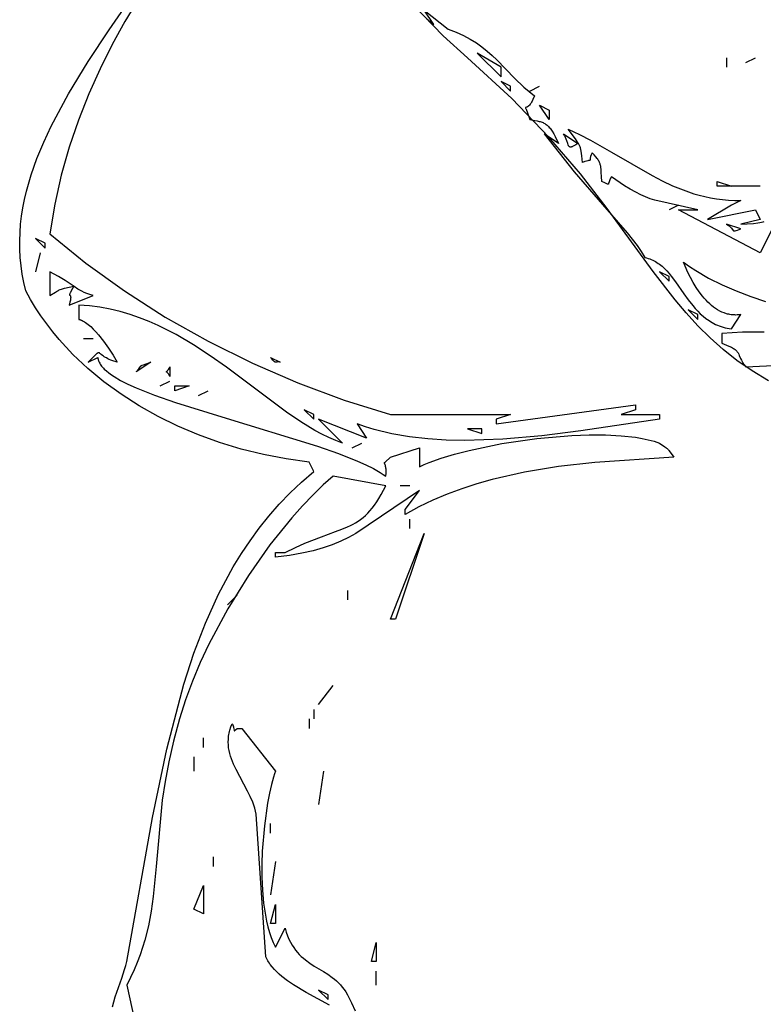
# Model space of a CAD drawing. Units: millimetres. Extents: x 116264 to 128752, y 6190 to 14507.
# Drawn here: x 121283 to 121479, y 9545 to 9805 of the extents above; entities that cross this region are included whole.
import ezdxf

# ---------------------------------------------------------------- set-up
doc = ezdxf.new("R2010")
doc.units = ezdxf.units.MM
doc.layers.add('DEFAULT', color=7, linetype='Continuous')
doc.layers.add('DiKom', color=7, linetype='Continuous')

# ---------------------------------------------------------------- blocks, each defined once
blk = doc.blocks.new('RC-20803')
at = {"layer": 'DiKom'}
for points in [[(135657.74, 9543.82), (135658.07, 9545.2), (135658.45, 9546.54), (135660.18, 9551.47), (135660.95, 9553.72), (135661.26, 9554.79), (135661.49, 9555.83), (135668.31, 9593.83), (135672.05, 9611.9), (135676.57, 9629.09), (135679.25, 9637.3), (135682.29, 9645.22), (135685.73, 9652.82), (135687.62, 9656.49), (135689.64, 9660.08), (135691.78, 9663.57), (135694.05, 9666.97), (135696.47, 9670.27), (135699.03, 9673.48), (135701.75, 9676.58), (135704.63, 9679.57), (135707.67, 9682.45), (135710.9, 9685.23), (135709.63, 9687.74), (135703.56, 9688.56), (135697.59, 9689.7), (135691.73, 9691.15), (135685.99, 9692.89), (135680.41, 9694.92), (135675, 9697.22), (135669.78, 9699.78), (135664.78, 9702.6), (135660.01, 9705.65), (135655.49, 9708.94), (135651.25, 9712.46), (135647.31, 9716.18), (135643.68, 9720.1), (135641.99, 9722.13), (135640.38, 9724.21), (135638.87, 9726.34), (135637.45, 9728.5), (135636.12, 9730.71), (135634.89, 9732.96), (135634.35, 9735.17), (135633.92, 9737.38), (135633.6, 9739.58), (135633.38, 9741.78), (135633.27, 9743.97), (135633.26, 9746.16), (135633.34, 9748.35), (135633.51, 9750.54), (135633.77, 9752.72), (135634.12, 9754.9), (135634.55, 9757.07), (135635.06, 9759.24), (135636.3, 9763.57), (135637.82, 9767.89), (135639.59, 9772.19), (135641.59, 9776.48), (135646.16, 9785.01), (135651.33, 9793.49), (135656.89, 9801.92), (135668.36, 9818.61)], [(135667.97, 9815.51), (135661, 9804.12), (135657.66, 9798.01), (135654.48, 9791.62), (135651.5, 9784.96), (135648.77, 9778.05), (135646.34, 9770.9), (135644.24, 9763.5), (135642.52, 9755.88), (135641.22, 9748.04), (135650.69, 9740.28), (135660.89, 9732.92), (135671.69, 9726.03), (135683, 9719.64), (135694.71, 9713.82), (135706.71, 9708.62), (135718.9, 9704.1), (135731.16, 9700.3), (135762.83, 9700.3), (135759.03, 9699.04), (135759.03, 9697.79), (135795.77, 9702.81), (135795.77, 9701.56), (135791.97, 9700.3), (135802.1, 9700.3), (135802.1, 9699.04), (135781.37, 9696.02), (135771.04, 9694.7), (135760.82, 9693.77), (135750.77, 9693.42), (135745.83, 9693.52), (135740.96, 9693.84), (135736.16, 9694.4), (135731.45, 9695.23), (135726.82, 9696.35), (135724.55, 9697.03), (135722.3, 9697.79), (135724.83, 9694.02), (135712.16, 9699.04), (135718.5, 9692.76), (135716.67, 9693.42), (135714.84, 9694.2), (135713.01, 9695.09), (135711.17, 9696.09), (135707.46, 9698.36), (135703.69, 9700.93), (135687.81, 9712.82), (135683.55, 9715.83), (135679.15, 9718.71), (135674.58, 9721.39), (135669.84, 9723.79), (135667.4, 9724.87), (135664.91, 9725.85), (135662.37, 9726.72), (135659.78, 9727.48), (135657.13, 9728.12), (135654.42, 9728.62), (135651.65, 9728.98), (135648.82, 9729.19), (135648.82, 9725.42), (135648.97, 9725.39), (135649.11, 9725.35), (135649.26, 9725.31), (135649.41, 9725.25), (135649.56, 9725.19), (135649.71, 9725.12), (135650.02, 9724.97), (135650.34, 9724.78), (135650.66, 9724.57), (135650.99, 9724.34), (135651.32, 9724.08), (135651.99, 9723.51), (135652.67, 9722.85), (135653.35, 9722.13), (135654.04, 9721.35), (135655.39, 9719.64), (135656.68, 9717.82), (135657.89, 9715.95), (135658.96, 9714.12), (135657.83, 9714.48), (135657.34, 9714.67), (135656.9, 9714.85), (135656.51, 9715.04), (135656.17, 9715.22), (135655.86, 9715.39), (135655.59, 9715.56), (135655.35, 9715.72), (135655.14, 9715.87), (135654.8, 9716.14), (135654.54, 9716.36), (135654.43, 9716.44), (135654.38, 9716.48), (135654.35, 9716.5), (135654.33, 9716.51), (135654.28, 9716.54), (135654.24, 9716.56), (135654.21, 9716.57), (135654.19, 9716.58), (135654.17, 9716.59), (135654.14, 9716.59), (135654.14, 9716.59), (135654.14, 9716.59), (135654.14, 9716.59), (135654.14, 9716.59), (135654.14, 9716.59), (135654.14, 9716.59), (135654.13, 9716.59), (135654.13, 9716.59), (135654.12, 9716.59), (135654.11, 9716.6), (135654.1, 9716.6), (135654.1, 9716.6), (135654.1, 9716.6), (135654.1, 9716.6), (135654.09, 9716.6), (135654.09, 9716.6), (135654.09, 9716.6), (135654.09, 9716.6), (135654.08, 9716.6), (135654.08, 9716.6), (135654.08, 9716.6), (135654.08, 9716.6), (135654.08, 9716.6), (135654.07, 9716.6), (135654.05, 9716.6), (135654.05, 9716.6), (135654.05, 9716.6), (135654.05, 9716.6), (135654.05, 9716.6), (135654.04, 9716.6), (135654.04, 9716.6), (135654.04, 9716.6), (135654.04, 9716.6), (135654.04, 9716.6), (135654.03, 9716.6), (135654.02, 9716.6), (135654.01, 9716.59), (135654, 9716.59), (135653.98, 9716.59), (135653.96, 9716.58), (135653.95, 9716.58), (135653.93, 9716.58), (135653.91, 9716.57), (135653.88, 9716.56), (135653.86, 9716.55), (135653.83, 9716.53), (135653.8, 9716.52), (135653.75, 9716.48), (135653.69, 9716.44), (135653.62, 9716.39), (135653.48, 9716.27), (135651.36, 9714.12), (135653.89, 9715.38), (135653.9, 9715.25), (135653.92, 9715.12), (135653.94, 9714.99), (135653.97, 9714.86), (135654, 9714.73), (135654.04, 9714.6), (135654.08, 9714.47), (135654.13, 9714.34), (135654.24, 9714.09), (135654.38, 9713.83), (135654.53, 9713.58), (135654.7, 9713.32), (135654.89, 9713.07), (135655.1, 9712.81), (135655.33, 9712.56), (135655.58, 9712.31), (135656.14, 9711.8), (135656.76, 9711.3), (135657.45, 9710.8), (135658.2, 9710.3), (135659.9, 9709.31), (135661.84, 9708.33), (135663.99, 9707.35), (135668.85, 9705.4), (135674.35, 9703.47), (135686.6, 9699.64), (135711.86, 9691.95), (135717.43, 9689.99), (135722.4, 9688.01), (135724.61, 9687.01), (135726.61, 9686.01), (135728.38, 9684.99), (135729.17, 9684.48), (135729.9, 9683.97), (135729.95, 9684.84), (135729.96, 9685.55), (135729.94, 9685.85), (135729.92, 9686.11), (135729.89, 9686.33), (135729.85, 9686.53), (135729.81, 9686.7), (135729.77, 9686.85), (135729.73, 9686.97), (135729.68, 9687.08), (135729.64, 9687.17), (135729.6, 9687.24), (135729.54, 9687.35), (135729.53, 9687.37), (135729.52, 9687.4), (135729.52, 9687.41), (135729.51, 9687.42), (135729.51, 9687.43), (135729.51, 9687.43), (135729.51, 9687.44), (135729.51, 9687.44), (135729.51, 9687.45), (135729.51, 9687.45), (135729.51, 9687.46), (135729.51, 9687.46), (135729.51, 9687.46), (135729.51, 9687.47), (135729.51, 9687.47), (135729.51, 9687.47), (135729.51, 9687.47), (135729.51, 9687.47), (135729.51, 9687.48), (135729.51, 9687.48), (135729.51, 9687.48), (135729.51, 9687.48), (135729.51, 9687.48), (135729.51, 9687.48), (135729.51, 9687.49), (135729.51, 9687.49), (135729.51, 9687.49), (135729.51, 9687.49), (135729.51, 9687.5), (135729.51, 9687.5), (135729.52, 9687.51), (135729.52, 9687.52), (135729.52, 9687.53), (135729.53, 9687.53), (135729.53, 9687.53), (135729.53, 9687.53), (135729.53, 9687.53), (135729.53, 9687.53), (135729.53, 9687.53), (135729.53, 9687.53), (135729.53, 9687.53), (135729.53, 9687.54), (135729.54, 9687.55), (135729.55, 9687.56), (135729.56, 9687.58), (135729.59, 9687.61), (135729.61, 9687.64), (135729.64, 9687.67), (135729.72, 9687.74), (135731.16, 9688.99), (135738.77, 9691.51), (135738.77, 9686.48), (135740, 9687.06), (135741.37, 9687.63), (135744.48, 9688.75), (135748.01, 9689.82), (135751.9, 9690.82), (135760.49, 9692.6), (135769.72, 9693.95), (135779.03, 9694.76), (135783.55, 9694.92), (135787.89, 9694.91), (135791.98, 9694.7), (135795.76, 9694.28), (135797.51, 9693.99), (135799.16, 9693.64), (135800.69, 9693.23), (135802.1, 9692.76), (135803.55, 9691.79), (135803.78, 9691.61), (135803.99, 9691.44), (135804.16, 9691.29), (135804.32, 9691.13), (135804.47, 9690.96), (135804.61, 9690.78), (135804.93, 9690.34), (135805.9, 9688.99), (135785.05, 9687.63), (135775.51, 9686.53), (135766.5, 9685.06), (135757.99, 9683.13), (135753.91, 9681.98), (135749.93, 9680.68), (135746.05, 9679.24), (135742.26, 9677.64), (135738.57, 9675.87), (135734.96, 9673.92), (135734.96, 9675.18), (135738.77, 9680.2), (135721.98, 9668.9), (135720.04, 9667.81), (135717.99, 9666.81), (135715.77, 9665.88), (135713.36, 9665.04), (135710.69, 9664.3), (135707.73, 9663.64), (135704.44, 9663.08), (135700.76, 9662.61), (135700.76, 9663.87), (135703.3, 9663.87), (135706.01, 9665.2), (135708.51, 9666.31), (135712.9, 9668.03), (135716.62, 9669.36), (135718.27, 9669.97), (135719.8, 9670.61), (135720.53, 9670.95), (135721.24, 9671.31), (135721.92, 9671.7), (135722.58, 9672.12), (135723.23, 9672.57), (135723.87, 9673.07), (135724.49, 9673.62), (135725.1, 9674.21), (135725.71, 9674.87), (135726.3, 9675.58), (135726.9, 9676.36), (135727.49, 9677.22), (135728.09, 9678.15), (135728.68, 9679.16), (135729.9, 9681.46), (135715.96, 9683.97), (135713.38, 9681.71), (135710.69, 9679.11), (135707.92, 9676.21), (135705.08, 9673.01), (135699.32, 9665.84), (135693.61, 9657.77), (135688.17, 9648.96), (135683.19, 9639.6), (135680.93, 9634.77), (135678.87, 9629.86), (135677.03, 9624.9), (135675.43, 9619.9), (135673.84, 9614.05), (135672.58, 9608.53), (135671.62, 9603.33), (135670.88, 9598.41), (135669.25, 9580.88), (135668.49, 9572.96), (135667.95, 9569.1), (135667.22, 9565.27), (135666.27, 9561.43), (135665.03, 9557.55), (135664.28, 9555.59), (135663.45, 9553.6), (135662.52, 9551.59), (135661.49, 9549.55), (135667.83, 9520.66)], [(135830.87, 9709.23), (135826.56, 9711.82), (135822.58, 9714.57), (135818.91, 9717.48), (135815.48, 9720.53), (135812.25, 9723.74), (135809.18, 9727.11), (135806.23, 9730.62), (135800.48, 9738.08), (135788.35, 9754.72), (135781.24, 9763.87), (135772.96, 9773.56), (135763.15, 9783.78), (135751.43, 9794.52), (135745.06, 9800.34), (135737.22, 9808.39)], [(135740.74, 9804.79), (135742.57, 9803.31), (135740.03, 9807.08), (135746.37, 9802.06), (135748.48, 9801.25), (135750.41, 9800.38), (135752.17, 9799.43), (135753.79, 9798.42), (135755.27, 9797.36), (135756.65, 9796.26), (135757.94, 9795.12), (135759.17, 9793.95), (135763.86, 9789.13), (135766.35, 9786.75), (135767.71, 9785.59), (135769.17, 9784.47), (135768.72, 9783.49), (135768.52, 9783.09), (135768.32, 9782.75), (135768.13, 9782.46), (135767.96, 9782.22), (135767.79, 9782.01), (135767.72, 9781.93), (135767.64, 9781.85), (135767.57, 9781.78), (135767.5, 9781.72), (135767.44, 9781.67), (135767.37, 9781.62), (135767.31, 9781.58), (135767.26, 9781.54), (135767.23, 9781.53), (135767.2, 9781.51), (135767.15, 9781.49), (135767.1, 9781.47), (135767.06, 9781.45), (135767.02, 9781.44), (135766.98, 9781.43), (135766.86, 9781.4), (135766.84, 9781.39), (135766.83, 9781.39), (135766.83, 9781.39), (135766.83, 9781.39), (135766.83, 9781.39), (135766.82, 9781.39), (135766.82, 9781.38), (135766.82, 9781.38), (135766.82, 9781.38), (135766.82, 9781.38), (135766.82, 9781.38), (135766.82, 9781.38), (135766.82, 9781.38), (135766.82, 9781.38), (135766.82, 9781.38), (135766.82, 9781.38), (135766.82, 9781.38), (135766.82, 9781.38), (135766.82, 9781.38), (135766.81, 9781.38), (135766.81, 9781.38), (135766.81, 9781.38), (135766.81, 9781.38), (135766.81, 9781.38), (135766.81, 9781.38), (135766.81, 9781.38), (135766.81, 9781.38), (135766.8, 9781.37), (135766.8, 9781.37), (135766.8, 9781.37), (135766.8, 9781.37), (135766.8, 9781.37), (135766.8, 9781.37), (135766.8, 9781.37), (135766.8, 9781.37), (135766.8, 9781.37), (135766.8, 9781.37), (135766.8, 9781.37), (135766.8, 9781.37), (135766.8, 9781.37), (135766.8, 9781.37), (135766.8, 9781.37), (135766.8, 9781.37), (135766.8, 9781.37), (135766.8, 9781.37), (135766.79, 9781.37), (135766.79, 9781.37), (135766.79, 9781.37), (135766.79, 9781.37), (135766.79, 9781.37), (135766.79, 9781.37), (135766.79, 9781.37), (135766.79, 9781.37), (135766.79, 9781.37), (135766.79, 9781.36), (135766.79, 9781.36), (135766.79, 9781.36), (135766.79, 9781.36), (135766.79, 9781.36), (135766.79, 9781.36), (135766.79, 9781.36), (135766.79, 9781.36), (135766.79, 9781.36), (135766.79, 9781.36), (135766.78, 9781.36), (135766.78, 9781.36), (135766.78, 9781.36), (135766.78, 9781.36), (135766.78, 9781.36), (135766.78, 9781.35), (135766.78, 9781.35), (135766.78, 9781.35), (135766.78, 9781.35), (135766.78, 9781.35), (135766.78, 9781.35), (135766.78, 9781.35), (135766.78, 9781.35), (135766.78, 9781.35), (135766.78, 9781.35), (135766.78, 9781.34), (135766.78, 9781.34), (135766.78, 9781.34), (135766.78, 9781.34), (135766.78, 9781.34), (135766.78, 9781.34), (135766.78, 9781.34), (135766.78, 9781.34), (135766.78, 9781.34), (135766.78, 9781.34), (135766.77, 9781.33), (135766.77, 9781.33), (135766.77, 9781.32), (135766.77, 9781.32), (135766.77, 9781.31), (135766.77, 9781.31), (135766.77, 9781.29), (135766.78, 9781.28), (135766.78, 9781.27), (135766.79, 9781.24), (135766.82, 9781.15), (135766.91, 9780.91), (135767.28, 9779.96), (135767.9, 9778.19), (135769.25, 9777.97), (135769.84, 9777.85), (135770.39, 9777.72), (135770.65, 9777.65), (135770.9, 9777.56), (135771.14, 9777.47), (135771.38, 9777.38), (135771.6, 9777.27), (135771.82, 9777.15), (135772.04, 9777.01), (135772.25, 9776.87), (135772.45, 9776.71), (135772.65, 9776.53), (135772.85, 9776.34), (135773.05, 9776.13), (135773.24, 9775.9), (135773.44, 9775.66), (135773.83, 9775.1), (135774.22, 9774.46), (135774.63, 9773.72), (135775.5, 9771.91), (135771.7, 9774.42), (135779.61, 9764.41), (135787.12, 9755.77), (135793.57, 9748.29), (135796.19, 9744.92), (135797.32, 9743.31), (135798.3, 9741.76), (135798.73, 9741.66), (135799.15, 9741.54), (135799.56, 9741.4), (135799.96, 9741.24), (135800.35, 9741.07), (135800.72, 9740.88), (135801.09, 9740.68), (135801.45, 9740.46), (135801.8, 9740.22), (135802.14, 9739.98), (135802.81, 9739.44), (135803.44, 9738.85), (135804.06, 9738.22), (135804.65, 9737.56), (135805.23, 9736.86), (135806.35, 9735.37), (135808.56, 9732.21), (135809.7, 9730.62), (135810.91, 9729.07), (135811.54, 9728.33), (135812.21, 9727.61), (135812.9, 9726.92), (135813.63, 9726.26), (135814.4, 9725.65), (135815.2, 9725.08), (135815.62, 9724.82), (135816.05, 9724.57), (135816.5, 9724.33), (135816.95, 9724.1), (135817.42, 9723.9), (135817.91, 9723.7), (135818.4, 9723.53), (135818.91, 9723.37), (135819.44, 9723.23), (135819.98, 9723.1), (135820.53, 9723), (135821.11, 9722.91), (135823.64, 9726.68), (135823.3, 9726.64), (135822.96, 9726.6), (135822.63, 9726.58), (135822.3, 9726.57), (135821.97, 9726.58), (135821.65, 9726.59), (135821.33, 9726.62), (135821.02, 9726.66), (135820.7, 9726.71), (135820.39, 9726.77), (135820.09, 9726.84), (135819.78, 9726.92), (135819.19, 9727.12), (135818.6, 9727.35), (135818.03, 9727.62), (135817.48, 9727.93), (135816.93, 9728.28), (135816.4, 9728.66), (135815.89, 9729.06), (135815.38, 9729.5), (135814.89, 9729.97), (135814.41, 9730.46), (135813.94, 9730.98), (135813.49, 9731.52), (135812.62, 9732.66), (135811.8, 9733.87), (135811.03, 9735.13), (135810.31, 9736.45), (135809.64, 9737.79), (135808.44, 9740.5), (135810.04, 9739.37), (135811.68, 9738.3), (135815.1, 9736.32), (135818.68, 9734.53), (135822.39, 9732.92), (135826.22, 9731.45), (135830.15, 9730.12)], [(135829.78, 9722.06), (135824.04, 9722.02), (135818.57, 9721.66), (135818.57, 9719.14), (135820.41, 9718.38), (135821.09, 9718.05), (135821.38, 9717.9), (135821.63, 9717.74), (135821.86, 9717.6), (135822.06, 9717.45), (135822.24, 9717.31), (135822.39, 9717.16), (135822.53, 9717.02), (135822.65, 9716.87), (135822.76, 9716.73), (135822.86, 9716.58), (135822.95, 9716.42), (135823.03, 9716.26), (135823.18, 9715.92), (135823.53, 9715.12), (135823.75, 9714.65), (135824.05, 9714.12), (135824.42, 9713.53), (135824.91, 9712.86), (135850.24, 9714.12)], [(135760.3, 9792.01), (135753.97, 9795.77), (135760.3, 9789.49), (135760.3, 9792.01)], [(135762.83, 9786.98), (135760.3, 9788.24), (135762.83, 9785.72), (135762.83, 9786.98)], [(135772.97, 9780.7), (135772.97, 9778.19), (135770.43, 9781.96), (135772.97, 9780.7)], [(135835.04, 9755.57), (135828.71, 9743.01), (135807.17, 9754.32), (135812.24, 9754.32), (135800.91, 9756.9), (135799.69, 9757.3), (135798.46, 9757.76), (135797.18, 9758.32), (135795.84, 9758.99), (135794.42, 9759.79), (135792.89, 9760.73), (135789.44, 9763.11), (135789.21, 9762.68), (135789.04, 9762.31), (135788.91, 9761.99), (135788.82, 9761.72), (135788.71, 9761.34), (135788.69, 9761.27), (135788.68, 9761.24), (135788.67, 9761.22), (135788.66, 9761.19), (135788.65, 9761.18), (135788.65, 9761.17), (135788.64, 9761.16), (135788.64, 9761.15), (135788.63, 9761.14), (135788.62, 9761.14), (135788.62, 9761.13), (135788.62, 9761.13), (135788.62, 9761.13), (135788.62, 9761.13), (135788.62, 9761.13), (135788.61, 9761.13), (135788.61, 9761.13), (135788.61, 9761.13), (135788.61, 9761.13), (135788.61, 9761.13), (135788.61, 9761.13), (135788.61, 9761.13), (135788.61, 9761.13), (135788.61, 9761.13), (135788.61, 9761.13), (135788.61, 9761.13), (135788.61, 9761.12), (135788.61, 9761.12), (135788.61, 9761.12), (135788.61, 9761.12), (135788.61, 9761.12), (135788.61, 9761.12), (135788.61, 9761.12), (135788.61, 9761.12), (135788.61, 9761.12), (135788.6, 9761.12), (135788.6, 9761.12), (135788.6, 9761.12), (135788.6, 9761.12), (135788.6, 9761.12), (135788.6, 9761.12), (135788.6, 9761.12), (135788.6, 9761.12), (135788.6, 9761.12), (135788.6, 9761.12), (135788.6, 9761.12), (135788.6, 9761.12), (135788.6, 9761.12), (135788.6, 9761.12), (135788.6, 9761.12), (135788.6, 9761.11), (135788.59, 9761.11), (135788.59, 9761.11), (135788.59, 9761.11), (135788.59, 9761.11), (135788.59, 9761.11), (135788.59, 9761.11), (135788.59, 9761.11), (135788.59, 9761.11), (135788.58, 9761.11), (135788.58, 9761.11), (135788.58, 9761.11), (135788.58, 9761.11), (135788.58, 9761.11), (135788.58, 9761.11), (135788.58, 9761.11), (135788.58, 9761.11), (135788.58, 9761.11), (135788.58, 9761.11), (135788.58, 9761.11), (135788.58, 9761.11), (135788.58, 9761.11), (135788.58, 9761.11), (135788.58, 9761.11), (135788.58, 9761.11), (135788.57, 9761.11), (135788.57, 9761.11), (135788.57, 9761.11), (135788.57, 9761.1), (135788.57, 9761.1), (135788.57, 9761.1), (135788.57, 9761.1), (135788.57, 9761.1), (135788.57, 9761.1), (135788.57, 9761.1), (135788.57, 9761.1), (135788.56, 9761.1), (135788.56, 9761.1), (135788.55, 9761.1), (135788.55, 9761.1), (135788.55, 9761.1), (135788.55, 9761.1), (135788.55, 9761.1), (135788.55, 9761.1), (135788.55, 9761.1), (135788.55, 9761.1), (135788.55, 9761.1), (135788.55, 9761.1), (135788.55, 9761.1), (135788.55, 9761.1), (135788.54, 9761.1), (135788.53, 9761.1), (135788.52, 9761.1), (135788.51, 9761.1), (135788.51, 9761.1), (135788.51, 9761.1), (135788.51, 9761.1), (135788.51, 9761.1), (135788.51, 9761.1), (135788.5, 9761.1), (135788.5, 9761.1), (135788.5, 9761.1), (135788.5, 9761.1), (135788.5, 9761.1), (135788.5, 9761.1), (135788.5, 9761.1), (135788.5, 9761.1), (135788.49, 9761.1), (135788.48, 9761.11), (135788.45, 9761.11), (135788.42, 9761.12), (135788.39, 9761.14), (135788.36, 9761.15), (135788.2, 9761.23), (135787.7, 9761.48), (135786.9, 9761.86), (135786.81, 9763.12), (135786.77, 9764.17), (135786.72, 9765.08), (135786.67, 9765.5), (135786.61, 9765.9), (135786.56, 9766.1), (135786.51, 9766.29), (135786.45, 9766.49), (135786.37, 9766.68), (135786.29, 9766.88), (135786.19, 9767.08), (135786.08, 9767.28), (135785.96, 9767.49), (135785.82, 9767.7), (135785.67, 9767.92), (135785.31, 9768.37), (135784.88, 9768.86), (135784.37, 9769.39), (135784.13, 9768.86), (135783.96, 9768.44), (135783.91, 9768.26), (135783.86, 9768.11), (135783.83, 9767.97), (135783.81, 9767.86), (135783.79, 9767.76), (135783.79, 9767.68), (135783.78, 9767.61), (135783.79, 9767.56), (135783.79, 9767.48), (135783.79, 9767.47), (135783.79, 9767.46), (135783.79, 9767.46), (135783.79, 9767.45), (135783.79, 9767.45), (135783.79, 9767.45), (135783.79, 9767.45), (135783.79, 9767.45), (135783.79, 9767.45), (135783.79, 9767.45), (135783.79, 9767.45), (135783.79, 9767.45), (135783.79, 9767.45), (135783.79, 9767.44), (135783.79, 9767.44), (135783.79, 9767.44), (135783.79, 9767.44), (135783.79, 9767.44), (135783.79, 9767.44), (135783.79, 9767.44), (135783.79, 9767.44), (135783.79, 9767.44), (135783.79, 9767.44), (135783.79, 9767.44), (135783.79, 9767.44), (135783.79, 9767.44), (135783.79, 9767.44), (135783.79, 9767.44), (135783.79, 9767.44), (135783.79, 9767.44), (135783.79, 9767.44), (135783.79, 9767.44), (135783.79, 9767.44), (135783.79, 9767.44), (135783.79, 9767.44), (135783.79, 9767.44), (135783.79, 9767.44), (135783.79, 9767.44), (135783.79, 9767.44), (135783.79, 9767.44), (135783.79, 9767.44), (135783.79, 9767.44), (135783.79, 9767.44), (135783.79, 9767.44), (135783.79, 9767.44), (135783.79, 9767.43), (135783.79, 9767.43), (135783.79, 9767.43), (135783.79, 9767.43), (135783.79, 9767.43), (135783.79, 9767.43), (135783.79, 9767.43), (135783.79, 9767.43), (135783.79, 9767.43), (135783.79, 9767.43), (135783.79, 9767.43), (135783.78, 9767.43), (135783.78, 9767.43), (135783.78, 9767.43), (135783.78, 9767.43), (135783.78, 9767.43), (135783.78, 9767.43), (135783.78, 9767.43), (135783.78, 9767.43), (135783.78, 9767.43), (135783.78, 9767.43), (135783.78, 9767.43), (135783.78, 9767.43), (135783.78, 9767.43), (135783.78, 9767.43), (135783.78, 9767.43), (135783.78, 9767.43), (135783.78, 9767.43), (135783.78, 9767.43), (135783.78, 9767.43), (135783.78, 9767.43), (135783.78, 9767.43), (135783.78, 9767.42), (135783.78, 9767.42), (135783.78, 9767.42), (135783.78, 9767.42), (135783.78, 9767.42), (135783.78, 9767.42), (135783.78, 9767.42), (135783.78, 9767.42), (135783.78, 9767.42), (135783.78, 9767.42), (135783.78, 9767.42), (135783.78, 9767.42), (135783.78, 9767.42), (135783.78, 9767.42), (135783.77, 9767.42), (135783.77, 9767.42), (135783.77, 9767.42), (135783.77, 9767.42), (135783.77, 9767.42), (135783.77, 9767.42), (135783.77, 9767.42), (135783.77, 9767.42), (135783.77, 9767.42), (135783.77, 9767.42), (135783.77, 9767.42), (135783.77, 9767.42), (135783.77, 9767.42), (135783.77, 9767.42), (135783.77, 9767.42), (135783.77, 9767.42), (135783.77, 9767.42), (135783.77, 9767.42), (135783.77, 9767.42), (135783.77, 9767.42), (135783.77, 9767.42), (135783.77, 9767.42), (135783.77, 9767.42), (135783.77, 9767.42), (135783.76, 9767.42), (135783.76, 9767.42), (135783.76, 9767.42), (135783.76, 9767.42), (135783.76, 9767.42), (135783.76, 9767.42), (135783.76, 9767.42), (135783.76, 9767.42), (135783.76, 9767.42), (135783.76, 9767.42), (135783.76, 9767.42), (135783.76, 9767.42), (135783.76, 9767.42), (135783.75, 9767.41), (135783.74, 9767.41), (135783.71, 9767.41), (135783.6, 9767.4), (135783.43, 9767.37), (135783.18, 9767.32), (135782.84, 9767.23), (135782.4, 9767.08), (135781.84, 9766.88), (135781.65, 9768.58), (135781.47, 9769.82), (135781.37, 9770.32), (135781.26, 9770.75), (135781.19, 9770.95), (135781.12, 9771.14), (135781.04, 9771.33), (135780.95, 9771.51), (135780.86, 9771.69), (135780.76, 9771.86), (135780.52, 9772.23), (135779.92, 9773.08), (135778.04, 9775.67), (135781.02, 9774.26), (135783.91, 9772.76), (135789.47, 9769.62), (135800.15, 9763.4), (135802.84, 9762.01), (135805.56, 9760.73), (135808.34, 9759.59), (135811.18, 9758.62), (135812.64, 9758.2), (135814.12, 9757.83), (135815.63, 9757.51), (135817.17, 9757.25), (135818.73, 9757.05), (135820.33, 9756.91), (135821.97, 9756.84), (135823.64, 9756.83), (135821.11, 9755.57), (135814.77, 9751.81), (135827.44, 9754.32), (135828.71, 9751.81), (135823.64, 9750.55), (135826.94, 9750.75), (135828.12, 9750.88), (135828.63, 9750.97), (135829.09, 9751.09), (135829.52, 9751.22), (135829.73, 9751.29)], [(135780.57, 9771.91), (135780.01, 9771.52), (135779.54, 9771.24), (135779.34, 9771.13), (135779.16, 9771.05), (135779.08, 9771.01), (135779, 9770.98), (135778.92, 9770.96), (135778.89, 9770.95), (135778.85, 9770.94), (135778.82, 9770.94), (135778.78, 9770.93), (135778.75, 9770.93), (135778.72, 9770.93), (135778.69, 9770.92), (135778.68, 9770.92), (135778.68, 9770.92), (135778.67, 9770.92), (135778.67, 9770.92), (135778.67, 9770.92), (135778.67, 9770.92), (135778.66, 9770.92), (135778.63, 9770.92), (135778.6, 9770.93), (135778.58, 9770.93), (135778.56, 9770.93), (135778.55, 9770.93), (135778.55, 9770.93), (135778.55, 9770.93), (135778.54, 9770.94), (135778.54, 9770.94), (135778.54, 9770.94), (135778.54, 9770.94), (135778.54, 9770.94), (135778.53, 9770.94), (135778.53, 9770.94), (135778.53, 9770.94), (135778.52, 9770.94), (135778.5, 9770.95), (135778.48, 9770.95), (135778.45, 9770.96), (135778.43, 9770.97), (135778.41, 9770.98), (135778.39, 9771), (135778.36, 9771.01), (135778.35, 9771.02), (135778.34, 9771.02), (135778.32, 9771.04), (135778.3, 9771.06), (135778.29, 9771.07), (135778.27, 9771.09), (135778.25, 9771.11), (135778.23, 9771.13), (135778.21, 9771.15), (135778.18, 9771.2), (135778.15, 9771.25), (135778.12, 9771.3), (135778.09, 9771.36), (135778.06, 9771.42), (135778.01, 9771.56), (135777.9, 9771.86), (135777.66, 9772.59), (135777.51, 9773.01), (135777.31, 9773.46), (135777.2, 9773.7), (135777.07, 9773.93), (135776.93, 9774.17), (135776.77, 9774.42), (135780.57, 9771.91)], [(135828.71, 9760.6), (135817.31, 9760.6), (135817.31, 9761.86), (135821.11, 9760.6)], [(135823.64, 9749.29), (135819.84, 9750.55), (135820.3, 9750.24), (135820.49, 9750.1), (135820.66, 9749.96), (135820.8, 9749.83), (135820.93, 9749.71), (135821.04, 9749.59), (135821.14, 9749.48), (135821.59, 9748.89), (135821.6, 9748.88), (135821.61, 9748.87), (135821.62, 9748.86), (135821.63, 9748.85), (135821.63, 9748.85), (135821.63, 9748.85), (135821.63, 9748.85), (135821.63, 9748.85), (135821.63, 9748.85), (135821.64, 9748.84), (135821.65, 9748.83), (135821.66, 9748.83), (135821.66, 9748.83), (135821.66, 9748.83), (135821.66, 9748.83), (135821.66, 9748.83), (135821.67, 9748.83), (135821.67, 9748.82), (135821.67, 9748.82), (135821.67, 9748.82), (135821.67, 9748.82), (135821.68, 9748.82), (135821.68, 9748.82), (135821.68, 9748.82), (135821.68, 9748.82), (135821.68, 9748.82), (135821.68, 9748.82), (135821.69, 9748.82), (135821.69, 9748.81), (135821.69, 9748.81), (135821.69, 9748.81), (135821.69, 9748.81), (135821.7, 9748.81), (135821.71, 9748.8), (135821.72, 9748.8), (135821.73, 9748.8), (135821.74, 9748.79), (135821.75, 9748.79), (135821.77, 9748.79), (135821.78, 9748.78), (135821.82, 9748.78), (135821.83, 9748.78), (135821.85, 9748.78), (135821.89, 9748.78), (135821.92, 9748.78), (135821.97, 9748.79), (135822.01, 9748.79), (135822.11, 9748.81), (135822.36, 9748.88), (135822.69, 9748.98), (135823.64, 9749.29)], [(135639.96, 9745.52), (135637.42, 9746.78), (135639.96, 9744.27), (135639.96, 9745.52)], [(135652.62, 9731.71), (135651.73, 9732), (135650.96, 9732.28), (135650.28, 9732.56), (135649.69, 9732.84), (135649.15, 9733.13), (135648.64, 9733.43), (135647.67, 9734.08), (135645.28, 9735.7), (135643.54, 9736.75), (135641.22, 9737.99), (135641.22, 9731.71), (135642.71, 9732.65), (135643.22, 9732.96), (135643.46, 9733.09), (135643.71, 9733.21), (135643.98, 9733.32), (135644.28, 9733.43), (135645.05, 9733.65), (135647.56, 9734.22), (135646.85, 9732.97), (135646.64, 9732.56), (135646.56, 9732.4), (135646.5, 9732.27), (135646.46, 9732.15), (135646.45, 9732.11), (135646.44, 9732.06), (135646.43, 9732.02), (135646.43, 9732.01), (135646.42, 9731.99), (135646.42, 9731.97), (135646.42, 9731.96), (135646.42, 9731.94), (135646.42, 9731.93), (135646.42, 9731.91), (135646.43, 9731.9), (135646.43, 9731.89), (135646.43, 9731.88), (135646.43, 9731.88), (135646.43, 9731.88), (135646.43, 9731.87), (135646.44, 9731.87), (135646.44, 9731.86), (135646.44, 9731.85), (135646.45, 9731.84), (135646.45, 9731.84), (135646.45, 9731.84), (135646.45, 9731.83), (135646.45, 9731.83), (135646.45, 9731.83), (135646.45, 9731.83), (135646.45, 9731.83), (135646.45, 9731.83), (135646.45, 9731.83), (135646.45, 9731.83), (135646.45, 9731.83), (135646.45, 9731.83), (135646.45, 9731.83), (135646.45, 9731.83), (135646.45, 9731.83), (135646.45, 9731.83), (135646.45, 9731.83), (135646.46, 9731.82), (135646.46, 9731.82), (135646.46, 9731.82), (135646.46, 9731.82), (135646.46, 9731.82), (135646.46, 9731.82), (135646.47, 9731.81), (135646.47, 9731.81), (135646.47, 9731.81), (135646.47, 9731.81), (135646.47, 9731.81), (135646.47, 9731.8), (135646.47, 9731.8), (135646.47, 9731.8), (135646.47, 9731.8), (135646.47, 9731.8), (135646.47, 9731.8), (135646.47, 9731.8), (135646.47, 9731.8), (135646.47, 9731.8), (135646.48, 9731.79), (135646.49, 9731.78), (135646.49, 9731.77), (135646.5, 9731.77), (135646.56, 9731.69), (135646.58, 9731.67), (135646.6, 9731.65), (135646.61, 9731.64), (135646.61, 9731.63), (135646.63, 9731.6), (135646.64, 9731.57), (135646.66, 9731.53), (135646.67, 9731.49), (135646.68, 9731.45), (135646.69, 9731.41), (135646.7, 9731.36), (135646.7, 9731.3), (135646.71, 9731.24), (135646.71, 9731.17), (135646.71, 9731.09), (135646.69, 9730.93), (135646.67, 9730.73), (135646.63, 9730.5), (135646.5, 9729.93), (135646.29, 9729.19), (135652.62, 9731.71)], [(135804.64, 9736.73), (135802.1, 9737.99), (135804.64, 9735.47), (135804.64, 9736.73)], [(135812.24, 9726.68), (135809.7, 9727.94), (135812.24, 9725.42), (135812.24, 9726.68)], [(135702.03, 9714.12), (135701.92, 9714.16), (135701.87, 9714.18), (135701.82, 9714.2), (135701.78, 9714.21), (135701.73, 9714.22), (135701.69, 9714.23), (135701.65, 9714.23), (135701.61, 9714.24), (135701.57, 9714.24), (135701.57, 9714.24), (135701.57, 9714.24), (135701.57, 9714.24), (135701.57, 9714.24), (135701.57, 9714.24), (135701.57, 9714.24), (135701.56, 9714.24), (135701.56, 9714.24), (135701.56, 9714.24), (135701.56, 9714.24), (135701.56, 9714.24), (135701.56, 9714.24), (135701.55, 9714.24), (135701.55, 9714.24), (135701.54, 9714.24), (135701.54, 9714.24), (135701.54, 9714.24), (135701.54, 9714.24), (135701.54, 9714.24), (135701.54, 9714.24), (135701.54, 9714.24), (135701.54, 9714.24), (135701.5, 9714.24), (135701.48, 9714.24), (135701.47, 9714.24), (135701.47, 9714.24), (135701.47, 9714.24), (135701.46, 9714.24), (135701.46, 9714.24), (135701.46, 9714.24), (135701.46, 9714.24), (135701.46, 9714.24), (135701.46, 9714.24), (135701.46, 9714.23), (135701.46, 9714.23), (135701.45, 9714.23), (135701.45, 9714.23), (135701.45, 9714.23), (135701.43, 9714.23), (135701.4, 9714.23), (135701.37, 9714.22), (135701.34, 9714.21), (135701.31, 9714.21), (135701.26, 9714.19), (135701.15, 9714.15), (135701.05, 9714.12), (135701.04, 9714.12), (135701.04, 9714.12), (135701.04, 9714.12), (135701.04, 9714.12), (135701.04, 9714.12), (135701.03, 9714.12), (135701.03, 9714.12), (135701.03, 9714.11), (135701.03, 9714.11), (135701.03, 9714.11), (135701.03, 9714.11), (135701.03, 9714.11), (135701.03, 9714.11), (135701.03, 9714.11), (135701.03, 9714.11), (135701.03, 9714.11), (135701.03, 9714.11), (135701.02, 9714.11), (135701.02, 9714.11), (135701.02, 9714.11), (135701.02, 9714.11), (135701.02, 9714.11), (135701.02, 9714.11), (135701.02, 9714.11), (135701.02, 9714.11), (135701.02, 9714.11), (135701.02, 9714.11), (135701.02, 9714.11), (135701.01, 9714.11), (135701.01, 9714.11), (135701.01, 9714.11), (135701.01, 9714.11), (135701.01, 9714.11), (135701.01, 9714.11), (135701.01, 9714.11), (135701.01, 9714.11), (135701.01, 9714.11), (135701, 9714.11), (135701, 9714.11), (135701, 9714.11), (135701, 9714.11), (135701, 9714.11), (135700.98, 9714.1), (135700.95, 9714.1), (135700.94, 9714.1), (135700.94, 9714.1), (135700.94, 9714.1), (135700.94, 9714.1), (135700.94, 9714.1), (135700.94, 9714.1), (135700.94, 9714.1), (135700.94, 9714.1), (135700.92, 9714.1), (135700.9, 9714.09), (135700.88, 9714.09), (135700.87, 9714.09), (135700.86, 9714.09), (135700.84, 9714.1), (135700.83, 9714.1), (135700.81, 9714.1), (135700.8, 9714.1), (135700.78, 9714.11), (135700.77, 9714.11), (135700.75, 9714.11), (135700.72, 9714.12), (135700.69, 9714.14), (135700.66, 9714.15), (135700.62, 9714.17), (135700.59, 9714.19), (135700.55, 9714.21), (135700.51, 9714.24), (135700.43, 9714.3), (135700.35, 9714.37), (135700.25, 9714.46), (135700.15, 9714.57), (135700.04, 9714.69), (135699.79, 9714.99), (135699.49, 9715.38), (135702.03, 9714.12)], [(135667.83, 9714.12), (135664.02, 9711.61), (135664.69, 9712.38), (135665.05, 9712.85), (135665.23, 9713.1), (135665.24, 9713.11), (135665.25, 9713.12), (135665.27, 9713.14), (135665.27, 9713.14), (135665.27, 9713.14), (135665.27, 9713.14), (135665.27, 9713.14), (135665.27, 9713.14), (135665.27, 9713.14), (135665.27, 9713.14), (135665.27, 9713.14), (135665.27, 9713.14), (135665.27, 9713.15), (135665.27, 9713.15), (135665.27, 9713.15), (135665.28, 9713.15), (135665.29, 9713.16), (135665.3, 9713.17), (135665.3, 9713.18), (135665.3, 9713.18), (135665.31, 9713.18), (135665.31, 9713.18), (135665.31, 9713.18), (135665.31, 9713.18), (135665.31, 9713.18), (135665.31, 9713.18), (135665.31, 9713.18), (135665.31, 9713.18), (135665.31, 9713.18), (135665.31, 9713.18), (135665.31, 9713.18), (135665.31, 9713.18), (135665.32, 9713.19), (135665.32, 9713.19), (135665.32, 9713.19), (135665.32, 9713.19), (135665.32, 9713.19), (135665.32, 9713.19), (135665.32, 9713.19), (135665.33, 9713.19), (135665.33, 9713.19), (135665.33, 9713.19), (135665.33, 9713.19), (135665.33, 9713.19), (135665.33, 9713.19), (135665.34, 9713.2), (135665.34, 9713.21), (135665.35, 9713.21), (135665.36, 9713.22), (135665.38, 9713.22), (135665.38, 9713.23), (135665.38, 9713.23), (135665.38, 9713.23), (135665.39, 9713.23), (135665.39, 9713.23), (135665.39, 9713.23), (135665.39, 9713.23), (135665.39, 9713.23), (135665.39, 9713.23), (135665.39, 9713.23), (135665.39, 9713.23), (135665.39, 9713.23), (135665.39, 9713.23), (135665.39, 9713.23), (135665.39, 9713.23), (135665.39, 9713.23), (135665.39, 9713.23), (135665.39, 9713.23), (135665.39, 9713.23), (135665.4, 9713.23), (135665.4, 9713.23), (135665.4, 9713.23), (135665.4, 9713.23), (135665.4, 9713.23), (135665.4, 9713.23), (135665.4, 9713.24), (135665.41, 9713.24), (135665.41, 9713.24), (135665.41, 9713.24), (135665.41, 9713.24), (135665.41, 9713.24), (135665.41, 9713.24), (135665.41, 9713.24), (135665.41, 9713.24), (135665.41, 9713.24), (135665.41, 9713.24), (135665.41, 9713.24), (135665.42, 9713.24), (135665.42, 9713.24), (135665.42, 9713.24), (135665.42, 9713.24), (135665.42, 9713.24), (135665.42, 9713.24), (135665.42, 9713.24), (135665.42, 9713.24), (135665.45, 9713.25), (135665.56, 9713.29), (135665.96, 9713.4), (135666.67, 9713.65), (135667.83, 9714.12)], [(135672.89, 9712.86), (135672.89, 9710.35), (135672.68, 9710.72), (135672.49, 9711), (135672.33, 9711.2), (135672.21, 9711.35), (135672.11, 9711.45), (135672.04, 9711.52), (135672.02, 9711.54), (135672.02, 9711.55), (135672.01, 9711.55), (135672.01, 9711.55), (135672.01, 9711.55), (135672.01, 9711.55), (135672.01, 9711.55), (135672.01, 9711.55), (135672.01, 9711.55), (135672.01, 9711.55), (135672.01, 9711.55), (135672.01, 9711.55), (135672.01, 9711.55), (135672.01, 9711.55), (135672.01, 9711.55), (135672.01, 9711.55), (135672.01, 9711.55), (135672.01, 9711.55), (135672.01, 9711.55), (135672.01, 9711.55), (135672.01, 9711.55), (135672.01, 9711.55), (135672.01, 9711.56), (135672.01, 9711.56), (135672.01, 9711.56), (135672.01, 9711.56), (135672.01, 9711.56), (135672.01, 9711.56), (135672.01, 9711.56), (135672.01, 9711.56), (135672.01, 9711.56), (135672.01, 9711.56), (135672.01, 9711.56), (135672.01, 9711.56), (135672.01, 9711.56), (135672, 9711.56), (135672, 9711.56), (135672, 9711.56), (135672, 9711.56), (135672, 9711.56), (135672, 9711.56), (135672, 9711.56), (135672, 9711.56), (135672, 9711.56), (135672, 9711.56), (135672, 9711.56), (135672, 9711.56), (135672, 9711.56), (135672, 9711.56), (135672, 9711.56), (135672, 9711.56), (135672, 9711.56), (135672, 9711.57), (135672, 9711.57), (135672, 9711.57), (135672, 9711.57), (135672, 9711.57), (135672, 9711.57), (135672, 9711.57), (135672, 9711.57), (135672, 9711.57), (135672, 9711.57), (135672, 9711.57), (135672, 9711.57), (135672, 9711.57), (135672, 9711.58), (135672, 9711.58), (135672, 9711.58), (135672, 9711.58), (135672, 9711.58), (135672, 9711.58), (135672, 9711.58), (135672, 9711.58), (135672, 9711.58), (135672, 9711.58), (135672, 9711.58), (135672, 9711.58), (135672, 9711.58), (135672, 9711.58), (135671.99, 9711.58), (135671.99, 9711.58), (135671.99, 9711.58), (135671.99, 9711.58), (135671.99, 9711.58), (135671.99, 9711.58), (135671.99, 9711.58), (135671.99, 9711.58), (135671.99, 9711.58), (135671.99, 9711.58), (135671.99, 9711.58), (135671.99, 9711.58), (135671.99, 9711.59), (135671.99, 9711.59), (135671.99, 9711.59), (135671.99, 9711.59), (135671.99, 9711.59), (135671.99, 9711.59), (135671.99, 9711.59), (135671.99, 9711.59), (135671.99, 9711.59), (135671.99, 9711.59), (135671.99, 9711.59), (135671.99, 9711.59), (135671.99, 9711.59), (135671.99, 9711.59), (135671.99, 9711.59), (135671.99, 9711.59), (135672, 9711.59), (135672, 9711.59), (135672, 9711.59), (135672, 9711.59), (135672, 9711.59), (135672, 9711.59), (135672, 9711.6), (135672, 9711.6), (135672, 9711.6), (135672, 9711.6), (135672, 9711.6), (135672, 9711.6), (135672, 9711.6), (135672, 9711.6), (135672, 9711.6), (135672, 9711.6), (135672, 9711.6), (135672, 9711.6), (135672, 9711.6), (135672, 9711.6), (135672, 9711.6), (135672, 9711.6), (135672, 9711.6), (135672, 9711.6), (135672, 9711.6), (135672, 9711.6), (135672, 9711.6), (135672, 9711.6), (135672, 9711.6), (135672, 9711.6), (135672, 9711.6), (135672, 9711.6), (135672, 9711.6), (135672, 9711.6), (135672, 9711.6), (135672, 9711.6), (135672, 9711.6), (135672, 9711.6), (135672, 9711.6), (135672, 9711.61), (135672, 9711.61), (135672, 9711.61), (135672, 9711.61), (135672, 9711.61), (135672, 9711.61), (135672, 9711.61), (135672, 9711.61), (135672, 9711.61), (135672, 9711.61), (135672, 9711.61), (135672, 9711.61), (135672, 9711.61), (135672, 9711.61), (135672, 9711.61), (135672, 9711.61), (135672, 9711.61), (135672, 9711.61), (135672, 9711.61), (135672, 9711.61), (135672, 9711.61), (135672, 9711.61), (135672, 9711.61), (135672.01, 9711.61), (135672.01, 9711.61), (135672.01, 9711.61), (135672.01, 9711.61), (135672.01, 9711.61), (135672.01, 9711.61), (135672.01, 9711.61), (135672.01, 9711.61), (135672.01, 9711.61), (135672.01, 9711.61), (135672.01, 9711.61), (135672.01, 9711.62), (135672.01, 9711.62), (135672.01, 9711.62), (135672.01, 9711.62), (135672.01, 9711.62), (135672.03, 9711.64), (135672.06, 9711.66), (135672.13, 9711.73), (135672.18, 9711.78), (135672.23, 9711.83), (135672.29, 9711.9), (135672.36, 9711.99), (135672.51, 9712.2), (135672.69, 9712.49), (135672.89, 9712.86)], [(135677.96, 9707.84), (135674.16, 9706.58), (135674.16, 9707.84), (135677.96, 9707.84)], [(135710.9, 9700.3), (135708.36, 9701.56), (135710.9, 9699.04), (135710.9, 9700.3)], [(135755.23, 9696.53), (135751.43, 9696.53), (135755.23, 9695.28), (135755.23, 9696.53)], [(135740.03, 9668.89), (135732.43, 9646.28), (135731.16, 9646.28), (135740.03, 9668.89)], [(135715.04, 9544.29), (135708.87, 9547.62), (135705.54, 9549.65), (135703.95, 9550.75), (135702.45, 9551.91), (135701.75, 9552.51), (135701.09, 9553.12), (135700.48, 9553.75), (135699.91, 9554.39), (135699.4, 9555.05), (135699.16, 9555.38), (135698.94, 9555.72), (135698.74, 9556.05), (135698.55, 9556.4), (135698.38, 9556.74), (135698.23, 9557.09), (135695.69, 9594.78), (135695.51, 9595.57), (135695.29, 9596.35), (135695.03, 9597.12), (135694.75, 9597.88), (135694.11, 9599.37), (135693.39, 9600.82), (135690.36, 9606.5), (135689.7, 9607.91), (135689.4, 9608.63), (135689.13, 9609.35), (135688.9, 9610.07), (135688.7, 9610.8), (135688.53, 9611.53), (135688.41, 9612.28), (135688.33, 9613.03), (135688.3, 9613.8), (135688.33, 9614.57), (135688.36, 9614.96), (135688.41, 9615.36), (135688.47, 9615.76), (135688.55, 9616.16), (135688.64, 9616.56), (135688.75, 9616.97), (135689.02, 9617.8), (135689.36, 9618.64), (135689.43, 9618.5), (135689.49, 9618.35), (135689.59, 9618.08), (135689.66, 9617.82), (135689.71, 9617.59), (135689.82, 9616.94), (135689.83, 9616.91), (135689.83, 9616.89), (135689.84, 9616.88), (135689.84, 9616.87), (135689.85, 9616.86), (135689.85, 9616.85), (135689.85, 9616.85), (135689.85, 9616.85), (135689.85, 9616.84), (135689.86, 9616.84), (135689.86, 9616.84), (135689.86, 9616.84), (135689.86, 9616.84), (135689.86, 9616.84), (135689.86, 9616.84), (135689.86, 9616.83), (135689.86, 9616.83), (135689.86, 9616.83), (135689.86, 9616.83), (135689.86, 9616.83), (135689.86, 9616.83), (135689.86, 9616.83), (135689.86, 9616.83), (135689.86, 9616.83), (135689.86, 9616.83), (135689.87, 9616.82), (135689.87, 9616.81), (135689.87, 9616.81), (135689.87, 9616.81), (135689.87, 9616.81), (135689.87, 9616.81), (135689.87, 9616.81), (135689.87, 9616.81), (135689.87, 9616.81), (135689.87, 9616.81), (135689.87, 9616.81), (135689.87, 9616.81), (135689.88, 9616.81), (135689.88, 9616.81), (135689.88, 9616.81), (135689.88, 9616.81), (135689.88, 9616.81), (135689.88, 9616.81), (135689.88, 9616.81), (135689.88, 9616.81), (135689.88, 9616.81), (135689.88, 9616.81), (135689.88, 9616.81), (135689.88, 9616.8), (135689.88, 9616.8), (135689.88, 9616.8), (135689.88, 9616.8), (135689.88, 9616.8), (135689.88, 9616.8), (135689.88, 9616.8), (135689.88, 9616.8), (135689.89, 9616.8), (135689.89, 9616.8), (135689.89, 9616.8), (135689.89, 9616.8), (135689.89, 9616.8), (135689.89, 9616.8), (135689.89, 9616.8), (135689.89, 9616.8), (135689.89, 9616.8), (135689.89, 9616.8), (135689.89, 9616.8), (135689.89, 9616.8), (135689.89, 9616.8), (135689.89, 9616.8), (135689.89, 9616.8), (135689.89, 9616.8), (135689.9, 9616.79), (135689.9, 9616.79), (135689.9, 9616.79), (135689.9, 9616.79), (135689.9, 9616.79), (135689.9, 9616.79), (135689.91, 9616.79), (135689.91, 9616.79), (135689.91, 9616.79), (135689.91, 9616.79), (135689.91, 9616.79), (135689.91, 9616.79), (135689.91, 9616.79), (135689.91, 9616.79), (135689.91, 9616.79), (135689.91, 9616.79), (135689.91, 9616.79), (135689.91, 9616.79), (135689.91, 9616.79), (135689.91, 9616.79), (135689.91, 9616.79), (135689.91, 9616.79), (135689.91, 9616.79), (135689.91, 9616.79), (135689.91, 9616.79), (135689.91, 9616.79), (135689.91, 9616.79), (135689.91, 9616.79), (135689.92, 9616.79), (135689.92, 9616.79), (135689.92, 9616.79), (135689.92, 9616.79), (135689.92, 9616.79), (135689.92, 9616.79), (135689.92, 9616.79), (135689.93, 9616.79), (135689.93, 9616.79), (135689.93, 9616.79), (135689.93, 9616.79), (135689.94, 9616.79), (135689.94, 9616.79), (135689.94, 9616.79), (135689.94, 9616.79), (135689.94, 9616.79), (135689.94, 9616.79), (135689.94, 9616.79), (135689.94, 9616.79), (135689.94, 9616.79), (135689.94, 9616.79), (135689.94, 9616.79), (135689.94, 9616.79), (135689.94, 9616.79), (135689.94, 9616.79), (135689.94, 9616.79), (135689.94, 9616.79), (135689.94, 9616.79), (135689.94, 9616.79), (135689.94, 9616.79), (135689.95, 9616.79), (135689.95, 9616.79), (135689.95, 9616.79), (135689.95, 9616.79), (135689.95, 9616.79), (135689.95, 9616.79), (135689.95, 9616.79), (135689.95, 9616.79), (135689.95, 9616.79), (135689.95, 9616.79), (135689.95, 9616.79), (135689.95, 9616.79), (135689.96, 9616.79), (135689.96, 9616.79), (135689.96, 9616.79), (135689.96, 9616.79), (135689.96, 9616.79), (135689.96, 9616.79), (135689.96, 9616.79), (135689.96, 9616.79), (135689.96, 9616.79), (135689.96, 9616.79), (135689.96, 9616.79), (135689.96, 9616.79), (135689.96, 9616.79), (135689.96, 9616.79), (135689.97, 9616.79), (135689.97, 9616.79), (135689.97, 9616.79), (135689.97, 9616.8), (135689.97, 9616.8), (135689.97, 9616.8), (135689.97, 9616.8), (135689.97, 9616.8), (135689.97, 9616.8), (135689.97, 9616.8), (135689.97, 9616.8), (135689.97, 9616.8), (135689.97, 9616.8), (135689.97, 9616.8), (135689.97, 9616.8), (135689.98, 9616.8), (135689.98, 9616.8), (135689.99, 9616.8), (135689.99, 9616.8), (135689.99, 9616.8), (135689.99, 9616.8), (135689.99, 9616.8), (135689.99, 9616.8), (135689.99, 9616.8), (135689.99, 9616.8), (135689.99, 9616.81), (135689.99, 9616.81), (135689.99, 9616.81), (135689.99, 9616.81), (135689.99, 9616.81), (135689.99, 9616.81), (135690, 9616.81), (135690.02, 9616.82), (135690.04, 9616.83), (135690.06, 9616.85), (135690.12, 9616.89), (135690.25, 9617.01), (135690.63, 9617.39), (135691.89, 9617.39), (135700.76, 9606.08), (135700.5, 9605.37), (135700.24, 9604.55), (135699.71, 9602.61), (135699.19, 9600.3), (135698.69, 9597.68), (135697.84, 9591.68), (135697.28, 9585.01), (135697.16, 9581.55), (135697.16, 9578.08), (135697.31, 9574.63), (135697.61, 9571.26), (135698.09, 9568.03), (135698.4, 9566.48), (135698.76, 9564.97), (135699.18, 9563.53), (135699.65, 9562.15), (135700.18, 9560.84), (135700.76, 9559.6), (135703.3, 9564.63), (135703.6, 9563.6), (135703.94, 9562.65), (135704.31, 9561.77), (135704.7, 9560.95), (135705.13, 9560.19), (135705.58, 9559.49), (135706.05, 9558.84), (135706.54, 9558.24), (135707.05, 9557.68), (135707.58, 9557.16), (135708.13, 9556.68), (135708.69, 9556.23), (135709.84, 9555.4), (135711.02, 9554.64), (135713.41, 9553.2), (135714.59, 9552.45), (135715.75, 9551.64), (135716.31, 9551.19), (135716.86, 9550.72), (135717.39, 9550.22), (135717.91, 9549.67), (135718.4, 9549.09), (135718.88, 9548.46), (135719.33, 9547.78), (135719.76, 9547.04), (135720.84, 9544.92), (135721.78, 9542.79)], [(135681.76, 9575.93), (135681.76, 9568.4), (135679.23, 9569.65), (135681.76, 9575.93)], [(135700.76, 9570.91), (135700.76, 9565.88), (135699.49, 9565.88), (135700.76, 9570.91)], [(135727.36, 9560.86), (135727.36, 9555.83), (135726.1, 9555.83), (135727.36, 9560.86)], [(135714.7, 9547.04), (135712.16, 9548.3), (135714.7, 9545.78), (135714.7, 9547.04)]]:
    blk.add_lwpolyline(points, dxfattribs=at)
for points in [[(135819.84, 9794.52, 0), (135819.84, 9792.01, 0)], [(135824.91, 9793.26, 0), (135827.44, 9794.52, 0)], [(135767.9, 9785.72, 0), (135770.43, 9786.98, 0)], [(135807.17, 9755.57, 0), (135804.64, 9754.32, 0)], [(135638.69, 9743.01, 0), (135637.42, 9737.99, 0)], [(135650.09, 9720.4, 0), (135652.62, 9720.4, 0)], [(135670.36, 9707.84, 0), (135672.89, 9709.09, 0)], [(135680.49, 9705.33, 0), (135683.03, 9706.58, 0)], [(135721.03, 9691.51, 0), (135723.56, 9692.76, 0)], [(135736.23, 9681.46, 0), (135733.7, 9681.46, 0)], [(135736.23, 9670.15, 0), (135736.23, 9672.66, 0)], [(135719.76, 9653.82, 0), (135719.76, 9651.31, 0)], [(135690.63, 9652.56, 0), (135688.09, 9650.05, 0)], [(135712.16, 9623.67, 0), (135715.96, 9628.69, 0)], [(135710.9, 9622.41, 0), (135710.9, 9619.9, 0)], [(135709.63, 9619.9, 0), (135709.63, 9617.39, 0)], [(135681.76, 9612.36, 0), (135681.76, 9614.88, 0)], [(135679.23, 9609.85, 0), (135679.23, 9606.08, 0)], [(135713.43, 9606.08, 0), (135712.16, 9597.29, 0)], [(135699.49, 9589.75, 0), (135699.49, 9592.26, 0)], [(135684.29, 9583.47, 0), (135684.29, 9580.96, 0)], [(135700.76, 9582.21, 0), (135699.49, 9573.42, 0)], [(135727.36, 9549.55, 0), (135727.36, 9553.32, 0)]]:
    blk.add_polyline3d(points, dxfattribs=at)

msp = doc.modelspace()

# ---------------------------------------------------------------- block references
at = {"layer": 'DEFAULT'}
msp.add_blockref('RC-20803', (-14350.34, 0), dxfattribs=at)

doc.saveas('drawing.dxf')
